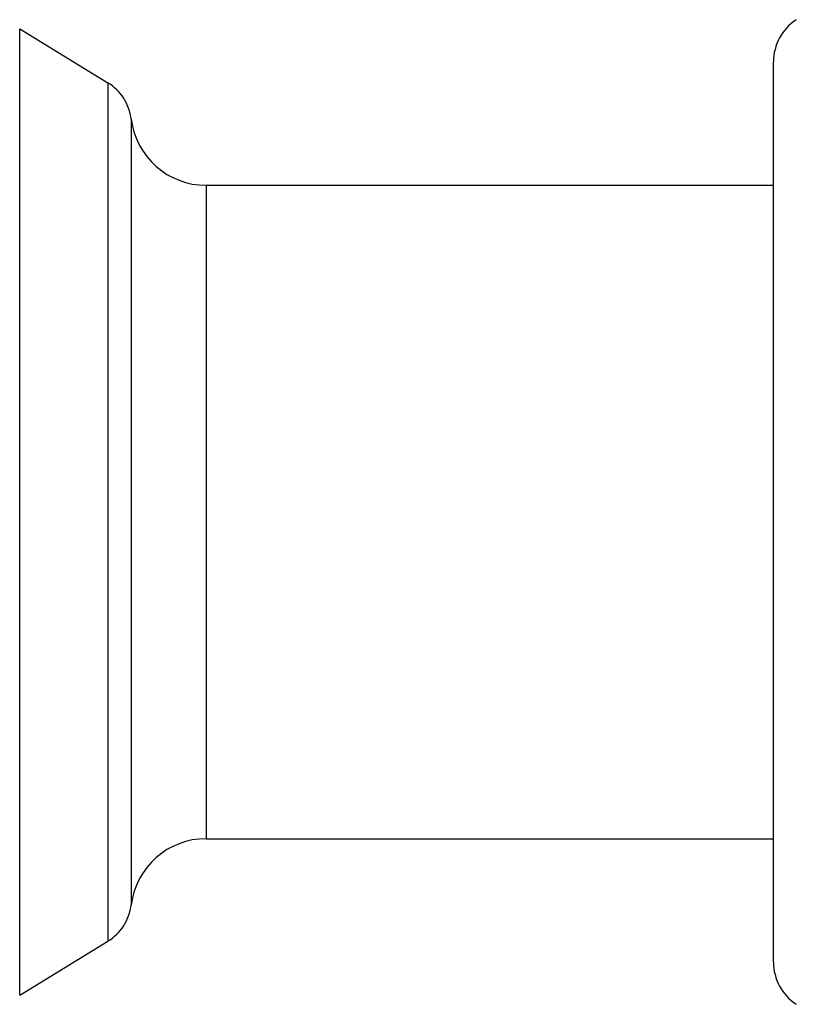
# Model space of a CAD drawing. Units: inches. Extents: x 0 to 11, y 0 to 8.5.
# Drawn here: x 5.8 to 6.1, y 6.2 to 6.6 of the extents above; entities that cross this region are included whole.
import ezdxf

# ---------------------------------------------------------------- set-up
doc = ezdxf.new("R2010")
doc.units = ezdxf.units.IN
doc.header["$LTSCALE"] = 0.605
doc.header["$MEASUREMENT"] = 0
doc.layers.add('ALL_ASSEMBLY_MEMBERS', color=7, linetype='CONTINUOUS')

msp = doc.modelspace()

# ---------------------------------------------------------------- linework, layer by layer
at = {"layer": 'ALL_ASSEMBLY_MEMBERS', "color": 7, "linetype": 'CONTINUOUS'}
for p, q in [((5.7564658304, 6.2277455395), (5.7564658304, 6.6124039494)), ((5.7564658304, 6.6124039494), (5.7915130108, 6.5909270096)), ((6.0565630395, 6.2409338584), (6.0565630395, 6.5992156304)), ((5.7915130108, 6.5909270096), (5.7915130108, 6.2492224793)), ((5.800908657, 6.5763544215), (5.800908657, 6.2637950673)), ((5.8306770832, 6.5500747444), (5.8306770832, 6.2900747444)), ((5.8306770832, 6.5500747444), (6.0565630395, 6.5500747444)), ((5.8306770832, 6.2900747444), (6.0565630395, 6.2900747444)), ((5.7564658304, 6.2277455395), (5.7915130108, 6.2492224793))]:
    msp.add_line(p, q, dxfattribs=at)
for centre, radius, start, end in [((6.0765630395, 6.5992156304), 0.02, 123, 180), ((5.7810630395, 6.5738742063), 0.02, 7.1236322139, 58.5), ((5.8306770832, 6.5800747444), 0.03, 187.1236322139, 270), ((5.8306770832, 6.2600747444), 0.03, 90, 172.8763677861), ((5.7810630395, 6.2662752826), 0.02, 301.5, 352.8763677861), ((6.0765630395, 6.2409338584), 0.02, 180, 237)]:
    msp.add_arc(centre, radius, start, end, dxfattribs=at)

doc.saveas('drawing.dxf')
